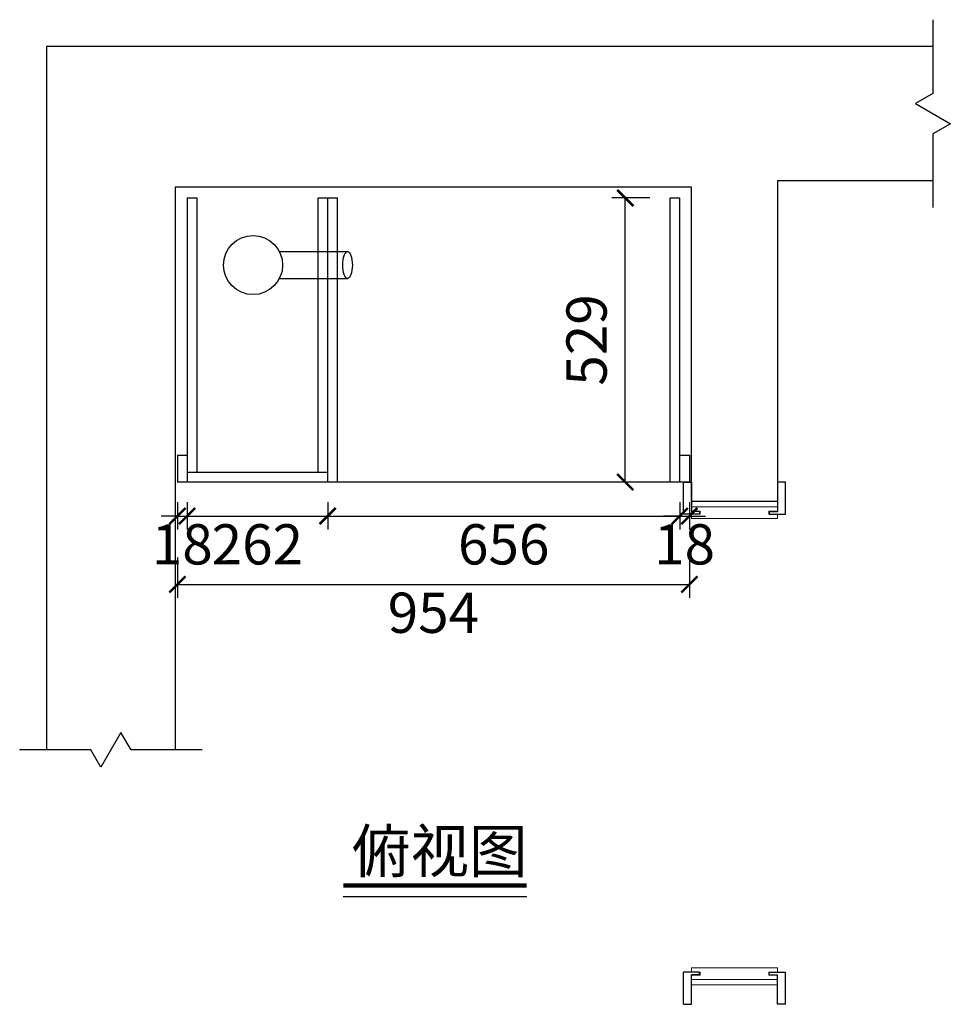
# Model space of a CAD drawing. Units: millimetres. Extents: x 186885 to 193566, y 33496 to 37115.
# Drawn here: x 186885 to 188619, y 34299 to 36133 of the extents above; entities that cross this region are included whole.
import ezdxf

# ---------------------------------------------------------------- set-up
doc = ezdxf.new("R2010")
doc.units = ezdxf.units.MM
doc.styles.get("Standard").update_dxf_attribs({"font": 'simhei.ttf'})
doc.styles.add('微软雅黑', font='msyh.ttf', dxfattribs={"height": 80})
doc.dimstyles.new('大标注（无小数）', dxfattribs={"dimscale": 25, "dimtxt": 3, "dimasz": 1.2, "dimexe": 1, "dimexo": 1.5, "dimgap": 1, "dimtad": 2, "dimdec": 0, "dimtxsty": 'Standard', "dimblk": 'ARCHTICK', "dimcen": 2.5, "dimclrd": 251, "dimclre": 251, "dimclrt": 256, "dimadec": 0, "dimazin": 0, "dimtfac": 1, "dimtdec": 0, "dimtix": 1, "dimtmove": 2, "dimatfit": 3, "dimfxl": 2, "dimfxlon": 1, "dimarcsym": 0})

# ---------------------------------------------------------------- blocks, each defined once
blk = doc.blocks.new('*U9')
at = {"color": 3}
for p, q in [((19, 15), (-41, 15)), ((-41, 15), (-41, 0)), ((-41, 0), (14, 0)), ((14, -15), (14, 0)), ((19, -15), (19, 15)), ((871.7, -15), (871.7, 15)), ((931.7, 15), (871.7, 15)), ((876.7, -15), (876.7, 0)), ((931.7, 0), (876.7, 0)), ((931.7, 15), (931.7, 0)), ((14, -15), (19, -15)), ((876.7, -15), (871.7, -15)), ((14, -145), (14, -160)), ((14, -145), (19, -145)), ((19, -145), (19, -175)), ((871.7, -145), (871.7, -175)), ((876.7, -145), (871.7, -145)), ((876.7, -145), (876.7, -160)), ((-41, -160), (14, -160)), ((-41, -175), (-41, -160)), ((931.7, -160), (876.7, -160)), ((931.7, -175), (931.7, -160)), ((19, -175), (-41, -175)), ((931.7, -175), (871.7, -175))]:
    blk.add_line(p, q, dxfattribs=at)
at = {"lineweight": 15}
for p, q in [((-5, 0), (-5, -160)), ((5, 0), (5, -160)), ((13, -16), (13, 0)), ((19, 0), (27, 0)), ((19, 0), (19, -16)), ((27, -160), (27, 0)), ((27, -30), (27, 0)), ((863.7, -160), (863.7, 0)), ((863.7, -30), (863.7, 0)), ((871.7, 0), (863.7, 0)), ((871.7, 0), (871.7, -16)), ((877.7, -16), (877.7, 0)), ((885.7, 0), (885.7, -160)), ((895.7, 0), (895.7, -160)), ((19, -16), (13, -16)), ((871.7, -16), (877.7, -16)), ((19, -144), (13, -144)), ((13, -144), (13, -160)), ((19, -160), (19, -144)), ((871.7, -160), (871.7, -144)), ((871.7, -144), (877.7, -144)), ((877.7, -144), (877.7, -160)), ((5, -160), (13, -160)), ((19, -160), (27, -160)), ((27, -160), (19, -160)), ((871.7, -160), (863.7, -160)), ((863.7, -160), (871.7, -160)), ((885.7, -160), (877.7, -160))]:
    blk.add_line(p, q, dxfattribs=at)
blk = doc.blocks.new('_ArchTick')
at = {"color": 0, "linetype": 'ByBlock', "lineweight": 15, "const_width": 0.15}
blk.add_lwpolyline([(-0.5, -0.5), (0.5, 0.5)], dxfattribs=at)
blk = doc.blocks.new('*D10')
at = {"color": 251, "lineweight": -2, "transparency": 16777216}
for p, q in [((187178.9, 35234.2), (187178.9, 35183.4)), ((187196.9, 35234.2), (187196.9, 35183.4)), ((187178.9, 35208.4), (187148.9, 35208.4)), ((187178.9, 35208.4), (187196.9, 35208.4)), ((187196.9, 35208.4), (187226.9, 35208.4))]:
    blk.add_line(p, q, dxfattribs=at)
at = {"layer": 'Defpoints', "color": 0, "transparency": 16777216}
for p in [(187178.9, 35271.7), (187196.9, 35271.7), (187196.9, 35208.4)]:
    blk.add_point(p, dxfattribs=at)
at = {"color": 251, "lineweight": -2, "transparency": 16777216, "xscale": 30, "yscale": 30, "zscale": 30}
blk.add_blockref('_ArchTick', (187178.9, 35208.4), dxfattribs=at)
at = {"color": 251, "lineweight": -2, "transparency": 16777216, "xscale": 30, "yscale": 30, "zscale": 30, "rotation": 180}
blk.add_blockref('_ArchTick', (187196.9, 35208.4), dxfattribs=at)
at = {"transparency": 16777216, "insert": (187187.9, 35145.9), "char_height": 75, "attachment_point": 5}
blk.add_mtext('18', dxfattribs=at)
blk = doc.blocks.new('*D11')
at = {"color": 251, "lineweight": -2, "transparency": 16777216}
for p, q in [((187196.9, 35234.2), (187196.9, 35183.4)), ((187458.9, 35234.2), (187458.9, 35183.4)), ((187196.9, 35208.4), (187458.9, 35208.4))]:
    blk.add_line(p, q, dxfattribs=at)
at = {"layer": 'Defpoints', "color": 0, "transparency": 16777216}
for p in [(187196.9, 35271.7), (187458.9, 35271.7), (187458.9, 35208.4)]:
    blk.add_point(p, dxfattribs=at)
at = {"color": 251, "lineweight": -2, "transparency": 16777216, "xscale": 30, "yscale": 30, "zscale": 30, "rotation": 180}
blk.add_blockref('_ArchTick', (187196.9, 35208.4), dxfattribs=at)
at = {"color": 251, "lineweight": -2, "transparency": 16777216, "xscale": 30, "yscale": 30, "zscale": 30}
blk.add_blockref('_ArchTick', (187458.9, 35208.4), dxfattribs=at)
at = {"transparency": 16777216, "insert": (187327.9, 35145.9), "char_height": 75, "attachment_point": 5}
blk.add_mtext('262', dxfattribs=at)
blk = doc.blocks.new('*D12')
at = {"color": 251, "lineweight": -2, "transparency": 16777216}
for p, q in [((187458.9, 35234.2), (187458.9, 35183.4)), ((188114.9, 35234.2), (188114.9, 35183.4)), ((187458.9, 35208.4), (188114.9, 35208.4))]:
    blk.add_line(p, q, dxfattribs=at)
at = {"layer": 'Defpoints', "color": 0, "transparency": 16777216}
for p in [(187458.9, 35271.7), (188114.9, 35271.7), (188114.9, 35208.4)]:
    blk.add_point(p, dxfattribs=at)
at = {"color": 251, "lineweight": -2, "transparency": 16777216, "xscale": 30, "yscale": 30, "zscale": 30, "rotation": 180}
blk.add_blockref('_ArchTick', (187458.9, 35208.4), dxfattribs=at)
at = {"color": 251, "lineweight": -2, "transparency": 16777216, "xscale": 30, "yscale": 30, "zscale": 30}
blk.add_blockref('_ArchTick', (188114.9, 35208.4), dxfattribs=at)
at = {"transparency": 16777216, "insert": (187786.9, 35145.9), "char_height": 75, "attachment_point": 5}
blk.add_mtext('656', dxfattribs=at)
blk = doc.blocks.new('*D13')
at = {"color": 251, "lineweight": -2, "transparency": 16777216}
for p, q in [((188114.9, 35234.2), (188114.9, 35183.4)), ((188132.9, 35234.2), (188132.9, 35183.4)), ((188114.9, 35208.4), (188084.9, 35208.4)), ((188114.9, 35208.4), (188132.9, 35208.4)), ((188132.9, 35208.4), (188162.9, 35208.4))]:
    blk.add_line(p, q, dxfattribs=at)
at = {"layer": 'Defpoints', "color": 0, "transparency": 16777216}
for p in [(188114.9, 35271.7), (188132.9, 35271.7), (188132.9, 35208.4)]:
    blk.add_point(p, dxfattribs=at)
at = {"color": 251, "lineweight": -2, "transparency": 16777216, "xscale": 30, "yscale": 30, "zscale": 30}
blk.add_blockref('_ArchTick', (188114.9, 35208.4), dxfattribs=at)
at = {"color": 251, "lineweight": -2, "transparency": 16777216, "xscale": 30, "yscale": 30, "zscale": 30, "rotation": 180}
blk.add_blockref('_ArchTick', (188132.9, 35208.4), dxfattribs=at)
at = {"transparency": 16777216, "insert": (188123.9, 35145.9), "char_height": 75, "attachment_point": 5}
blk.add_mtext('18', dxfattribs=at)
blk = doc.blocks.new('*D14')
at = {"color": 251, "lineweight": -2, "transparency": 16777216}
for p, q in [((188059.4, 35800.7), (187988.5, 35800.7)), ((188013.5, 35271.7), (188013.5, 35800.7)), ((188059.4, 35271.7), (187988.5, 35271.7))]:
    blk.add_line(p, q, dxfattribs=at)
at = {"layer": 'Defpoints', "color": 0, "transparency": 16777216}
for p in [(188013.5, 35800.7), (188096.9, 35800.7), (188096.9, 35271.7)]:
    blk.add_point(p, dxfattribs=at)
at = {"color": 251, "lineweight": -2, "transparency": 16777216, "xscale": 30, "yscale": 30, "zscale": 30}
for p, rotation in [((188013.5, 35800.7), 90), ((188013.5, 35271.7), 270)]:
    blk.add_blockref('_ArchTick', p, dxfattribs=dict(at, rotation=rotation))
at = {"transparency": 16777216, "insert": (187951, 35536.2), "char_height": 75, "attachment_point": 5, "rotation": 90}
blk.add_mtext('529', dxfattribs=at)
blk = doc.blocks.new('*D15')
at = {"color": 251, "lineweight": -2, "transparency": 16777216}
for p, q in [((187178.9, 35131), (187178.9, 35056)), ((188132.9, 35131), (188132.9, 35056)), ((187178.9, 35081), (188132.9, 35081))]:
    blk.add_line(p, q, dxfattribs=at)
at = {"layer": 'Defpoints', "color": 0, "transparency": 16777216}
for p in [(187178.9, 35271.7), (188132.9, 35271.7), (188132.9, 35081)]:
    blk.add_point(p, dxfattribs=at)
at = {"color": 251, "lineweight": -2, "transparency": 16777216, "xscale": 30, "yscale": 30, "zscale": 30, "rotation": 180}
blk.add_blockref('_ArchTick', (187178.9, 35081), dxfattribs=at)
at = {"color": 251, "lineweight": -2, "transparency": 16777216, "xscale": 30, "yscale": 30, "zscale": 30}
blk.add_blockref('_ArchTick', (188132.9, 35081), dxfattribs=at)
at = {"transparency": 16777216, "insert": (187655.9, 35018.5), "char_height": 75, "attachment_point": 5}
blk.add_mtext('954', dxfattribs=at)

msp = doc.modelspace()

# ---------------------------------------------------------------- linework, layer by layer
for p, q in [((188586.7, 36082.7), (186934.9, 36082.7)), ((186934.9, 36082.7), (186934.9, 34773)), ((188586.7, 35832.7), (188296.9, 35832.7)), ((188296.9, 35832.7), (188296.9, 35235.7)), ((188136.9, 35820.7), (187174.9, 35820.7)), ((187174.9, 35820.7), (187174.9, 34773)), ((188136.9, 35235.7), (188136.9, 35820.7)), ((187196.9, 35800.7), (187196.9, 35271.7)), ((187196.9, 35800.7), (187214.9, 35800.7)), ((187214.9, 35800.7), (187214.9, 35289.7)), ((187440.9, 35289.7), (187440.9, 35800.7)), ((187440.9, 35800.7), (187476.9, 35800.7)), ((187458.9, 35271.7), (187458.9, 35800.7)), ((187476.9, 35271.7), (187476.9, 35800.7)), ((188096.9, 35271.7), (188096.9, 35800.7)), ((188096.9, 35800.7), (188114.9, 35800.7)), ((188114.9, 35271.7), (188114.9, 35800.7)), ((187368.9, 35700.7), (187496, 35700.7)), ((187368.9, 35650.7), (187496, 35650.7)), ((187178.9, 35321.7), (187196.9, 35321.7)), ((187178.9, 35321.7), (187178.9, 35271.7)), ((188114.9, 35321.7), (188132.9, 35321.7)), ((188132.9, 35321.7), (188132.9, 35271.7)), ((187458.9, 35289.7), (187196.9, 35289.7)), ((188136.9, 35271.7), (187178.9, 35271.7)), ((188296.9, 35235.7), (188136.9, 35235.7)), ((187488, 34499.7), (187829.8, 34499.7))]:
    msp.add_line(p, q)
for points in [[(188586.7, 36132.7), (188586.7, 35995.2), (188554.2, 35976.5), (188619.2, 35939), (188586.7, 35920.2), (188586.7, 35782.7)], [(187224.9, 34773), (187092.4, 34773), (187073.7, 34805.5), (187036.2, 34740.6), (187017.4, 34773), (186884.9, 34773)]]:
    msp.add_lwpolyline(points)
at = {"const_width": 8}
msp.add_lwpolyline([(187488, 34520.5), (187829.8, 34520.5)], dxfattribs=at)
msp.add_circle((187319.9, 35675.7), 55)
msp.add_ellipse((187496, 35675.7), major_axis=(0, -25), ratio=0.356231)

# ---------------------------------------------------------------- block references
at = {"lineweight": 15, "xscale": -1, "rotation": 90}
msp.add_blockref('*U9', (188136.9, 35230.7), dxfattribs=at)

# ---------------------------------------------------------------- texts
at = {"style": '微软雅黑'}
msp.add_text('俯视图', height=80, dxfattribs=at).set_placement((187504, 34544.5))

# ---------------------------------------------------------------- dimensions: what is measured, and where the dimension line sits
dim = msp.add_linear_dim(base=(188013.5, 35800.7), p1=(188096.9, 35271.7), p2=(188096.9, 35800.7), angle=90, dimstyle='大标注（无小数）')
dim.commit()
dim.dimension.update_dxf_attribs({"geometry": '*D14', "text_midpoint": (187951, 35536.2)})
for base, p1, p2, picture, middle in [((187196.9, 35208.4), (187178.9, 35271.7), (187196.9, 35271.7), '*D10', (187187.9, 35145.9)), ((188132.9, 35081), (187178.9, 35271.7), (188132.9, 35271.7), '*D15', (187655.9, 35018.5)), ((187458.9, 35208.4), (187196.9, 35271.7), (187458.9, 35271.7), '*D11', (187327.9, 35145.9)), ((188114.9, 35208.4), (187458.9, 35271.7), (188114.9, 35271.7), '*D12', (187786.9, 35145.9)), ((188132.9, 35208.4), (188114.9, 35271.7), (188132.9, 35271.7), '*D13', (188123.9, 35145.9))]:
    dim = msp.add_linear_dim(base=base, p1=p1, p2=p2, dimstyle='大标注（无小数）')
    dim.commit()
    dim.dimension.update_dxf_attribs({"geometry": picture, "text_midpoint": middle})

doc.saveas('drawing.dxf')
